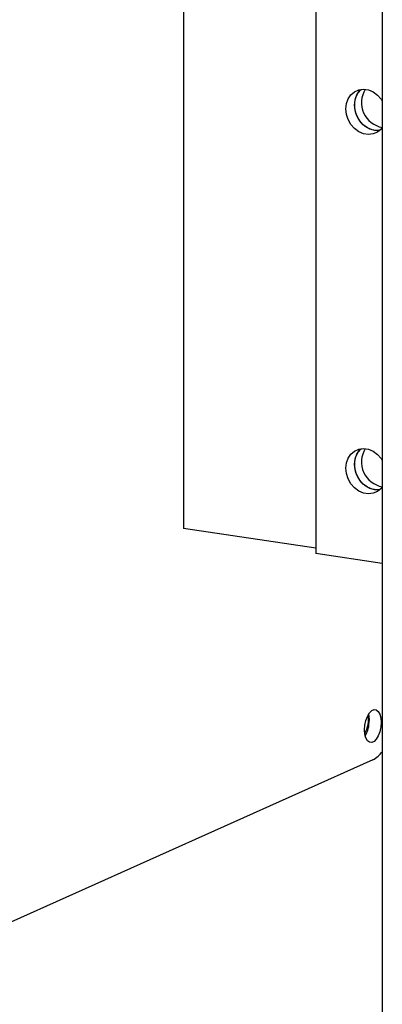
# Model space of a CAD drawing. Units: inches. Extents: x 0.5 to 33.5, y 0.6 to 21.6.
# Drawn here: x 22 to 22.5, y 15.4 to 16.7 of the extents above; entities that cross this region are included whole.
import ezdxf

# ---------------------------------------------------------------- set-up
doc = ezdxf.new("R2010")
doc.units = ezdxf.units.IN
doc.header["$MEASUREMENT"] = 0

msp = doc.modelspace()

# ---------------------------------------------------------------- linework, layer by layer
at = {"color": 7, "linetype": 'Continuous', "lineweight": 25}
for p, q in [((22.3848, 17.1291), (22.3848, 15.992)), ((22.4743, 17.1039), (22.4743, 14.3761)), ((22.2071, 16.8127), (22.2071, 16.0256)), ((22.3848, 15.999), (22.2071, 16.0256)), ((22.4743, 15.9787), (22.3848, 15.992)), ((22.4618, 15.7148), (21.9618, 15.4906))]:
    msp.add_line(p, q, dxfattribs=at)
at = {"color": 7, "linetype": 'Continuous', "lineweight": 25, "flags": 128}
for points in [[(22.4743, 16.5646), (22.4727, 16.5626), (22.4678, 16.5585), (22.4621, 16.556), (22.4557, 16.5552), (22.4492, 16.5562), (22.4429, 16.5588), (22.4371, 16.5631), (22.4322, 16.5686), (22.4285, 16.5752), (22.4262, 16.5823), (22.4254, 16.5897), (22.4262, 16.5968), (22.4285, 16.6032), (22.4322, 16.6087), (22.4371, 16.6128), (22.4429, 16.6153), (22.4492, 16.6161), (22.4557, 16.6151), (22.4621, 16.6124), (22.4678, 16.6082), (22.4727, 16.6026), (22.4743, 16.6001)], [(22.4707, 16.5606), (22.4674, 16.5604), (22.4609, 16.5614), (22.4546, 16.5641), (22.4488, 16.5683), (22.4439, 16.5739), (22.4402, 16.5804), (22.4379, 16.5876), (22.4371, 16.5949), (22.4379, 16.602), (22.4402, 16.6085), (22.4439, 16.6139), (22.4459, 16.6159)], [(22.4642, 16.5607), (22.4577, 16.5625), (22.4516, 16.566), (22.4462, 16.571), (22.4419, 16.5771), (22.4389, 16.584), (22.4373, 16.5913), (22.4373, 16.5985), (22.4389, 16.6054), (22.4419, 16.6114), (22.4459, 16.6159)], [(22.4707, 16.5606), (22.4707, 16.5606), (22.4642, 16.5607)], [(22.4743, 16.0816), (22.4727, 16.0796), (22.4678, 16.0755), (22.4621, 16.073), (22.4557, 16.0722), (22.4492, 16.0732), (22.4429, 16.0759), (22.4371, 16.0801), (22.4322, 16.0857), (22.4285, 16.0922), (22.4262, 16.0994), (22.4254, 16.1067), (22.4262, 16.1138), (22.4285, 16.1203), (22.4322, 16.1257), (22.4371, 16.1298), (22.4429, 16.1323), (22.4492, 16.1331), (22.4557, 16.1321), (22.4621, 16.1295), (22.4678, 16.1252), (22.4727, 16.1197), (22.4743, 16.1172)], [(22.4707, 16.0777), (22.4674, 16.0775), (22.4609, 16.0784), (22.4546, 16.0811), (22.4488, 16.0854), (22.4439, 16.0909), (22.4402, 16.0975), (22.4379, 16.1046), (22.4371, 16.112), (22.4379, 16.1191), (22.4402, 16.1255), (22.4439, 16.131), (22.4459, 16.1329)], [(22.4642, 16.0777), (22.4577, 16.0796), (22.4516, 16.0831), (22.4462, 16.088), (22.4419, 16.0941), (22.4389, 16.101), (22.4373, 16.1083), (22.4373, 16.1156), (22.4389, 16.1224), (22.4419, 16.1284), (22.4459, 16.1329)], [(22.4707, 16.0777), (22.4707, 16.0776), (22.4642, 16.0777)], [(22.473, 15.7651), (22.4725, 15.7588), (22.4712, 15.7525), (22.4691, 15.7469), (22.4664, 15.7424), (22.4634, 15.7393), (22.4602, 15.7378), (22.4571, 15.7382), (22.4544, 15.7403), (22.4523, 15.7441), (22.451, 15.7491), (22.4505, 15.755), (22.451, 15.7613), (22.4523, 15.7675), (22.4544, 15.7731), (22.4571, 15.7777), (22.4602, 15.7808), (22.4634, 15.7822), (22.4664, 15.7819), (22.4691, 15.7797), (22.4712, 15.776), (22.4725, 15.771), (22.473, 15.7651)], [(22.4558, 15.7758), (22.4563, 15.7734), (22.4568, 15.7675)]]:
    msp.add_lwpolyline(points, dxfattribs=at)
at = {"color": 7, "linetype": 'Continuous', "lineweight": 25}
for centre, radius, start, end in [((22.4801, 16.598), 0.0337, 147.8632, 260.4291), ((22.4801, 16.115), 0.0337, 147.8632, 260.4291), ((22.418, 15.7691), 0.0379, 330.0558, 9.1426), ((22.4155, 15.7669), 0.0413, 330.6739, 0.789), ((22.4454, 15.7467), 0.0359, 297.1924, 323.8069)]:
    msp.add_arc(centre, radius, start, end, dxfattribs=at)

doc.saveas('drawing.dxf')
